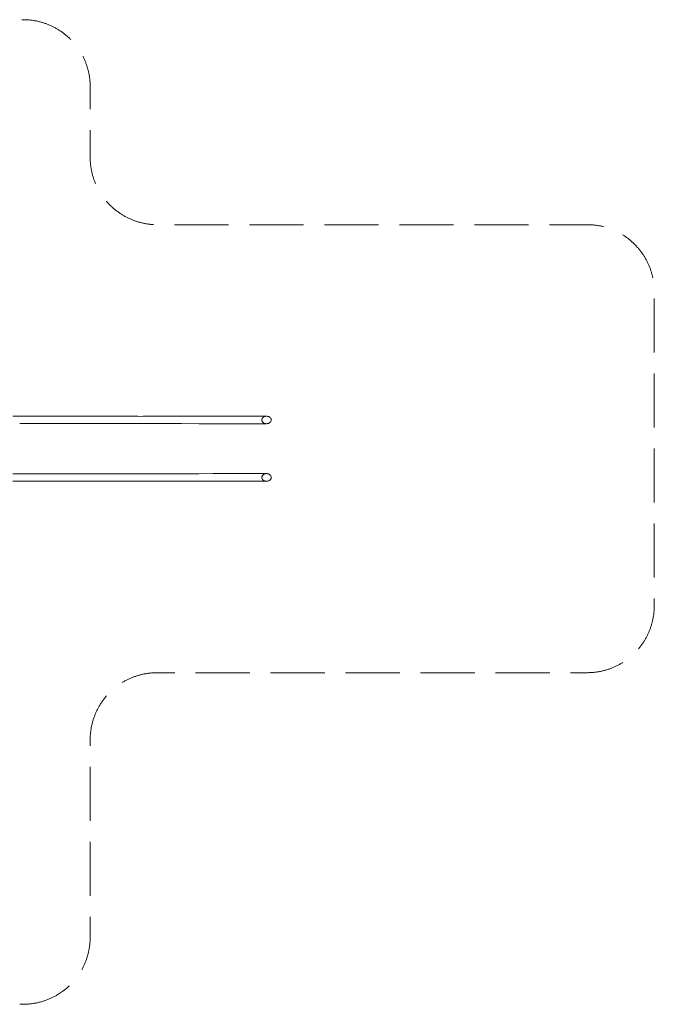
# Model space of a CAD drawing. Units: millimetres. Extents: x 63533 to 75729, y -21928 to -16791.
# Drawn here: x 72418 to 75729, y -21928 to -16791 of the extents above; entities that cross this region are included whole.
import ezdxf

# ---------------------------------------------------------------- set-up
doc = ezdxf.new("R2010")
doc.units = ezdxf.units.MM
doc.header["$MEASUREMENT"] = 0
doc.linetypes.add('Невидимая', pattern=[391.222223, 282.222223, -109])
doc.layers.add('Новый_Чертеж и Рисунок_Ном._пера__7', color=7, linetype='Continuous', lineweight=15)
doc.layers.add('Площадки_Ном._пера__120', color=7, linetype='Continuous', lineweight=5)

msp = doc.modelspace()

# ---------------------------------------------------------------- linework, layer by layer
at = {"layer": 'Новый_Чертеж и Рисунок_Ном._пера__7', "color": 7, "linetype": 'Continuous', "lineweight": 15}
for points in [[(72382.7, -18860.5), (72418.3, -18860.5)], [(72443.3, -18860.5), (72418.3, -18860.5)], [(72443.3, -18898.1), (72418.3, -18898.1)], [(72443.3, -18860.5), (72465, -18860.5)], [(72443.3, -18898.1), (72465, -18898.1)], [(72485.6, -18860.5), (72465, -18860.5)], [(72485.6, -18898.1), (72465, -18898.1)], [(72485.6, -18860.5), (72507.1, -18860.5)], [(72485.6, -18898.1), (72507.1, -18898.1)], [(72528.9, -18860.5), (72507.1, -18860.5)], [(72528.9, -18898.1), (72507.1, -18898.1)], [(72528.9, -18860.5), (72550.4, -18860.5)], [(72528.9, -18898.1), (72550.4, -18898.1)], [(72571.5, -18860.5), (72550.4, -18860.5)], [(72571.5, -18898.1), (72550.4, -18898.1)], [(72571.5, -18860.5), (72591.9, -18860.5)], [(72571.5, -18898.1), (72591.9, -18898.1)], [(72611.9, -18860.5), (72591.9, -18860.5)], [(72611.9, -18898.1), (72591.9, -18898.1)], [(72611.9, -18860.5), (72631.5, -18860.5)], [(72611.9, -18898.1), (72631.5, -18898.1)], [(72650.4, -18860.5), (72631.5, -18860.5)], [(72650.4, -18898.1), (72631.5, -18898.1)], [(72650.4, -18860.5), (72668.1, -18860.5)], [(72650.4, -18898.1), (72668.1, -18898.1)], [(72685.4, -18860.5), (72668.1, -18860.5)], [(72685.4, -18898.1), (72668.1, -18898.1)], [(72685.4, -18860.5), (72703.5, -18860.5)], [(72685.4, -18898.1), (72703.5, -18898.1)], [(72724.6, -18860.5), (72703.5, -18860.5)], [(72724.6, -18898.1), (72703.5, -18898.1)], [(72724.6, -18860.5), (72750.7, -18860.5)], [(72724.6, -18898.1), (72750.7, -18898.1)], [(72779.3, -18860.5), (72750.7, -18860.5)], [(72779.3, -18898.1), (72750.7, -18898.1)], [(72779.3, -18860.5), (72807.6, -18860.5)], [(72779.3, -18898.1), (72807.6, -18898.1)], [(72832.7, -18860.5), (72807.6, -18860.5)], [(72832.7, -18898.1), (72807.6, -18898.1)], [(72832.7, -18860.5), (72851.4, -18860.5)], [(72832.7, -18898.1), (72851.4, -18898.1)], [(72866.5, -18860.5), (72851.4, -18860.5)], [(72866.5, -18898.1), (72851.4, -18898.1)], [(72866.5, -18860.5), (72880.6, -18860.5)], [(72866.5, -18898.1), (72880.6, -18898.1)], [(72894.7, -18860.5), (72880.6, -18860.5)], [(72894.7, -18898.1), (72880.6, -18898.1)], [(72894.7, -18860.5), (72909.8, -18860.5)], [(72894.7, -18898.1), (72909.8, -18898.1)], [(72925.6, -18860.5), (72909.8, -18860.5)], [(72925.6, -18898.1), (72909.8, -18898.1)], [(72925.6, -18860.5), (72941.6, -18860.5)], [(72925.6, -18898.1), (72941.6, -18898.1)], [(72958.1, -18860.5), (72941.6, -18860.5)], [(72958.1, -18898.1), (72941.6, -18898.1)], [(72958.1, -18860.5), (72975.3, -18860.5)], [(72958.1, -18898.1), (72975.3, -18898.1)], [(72992.7, -18860.5), (72975.3, -18860.5)], [(72992.7, -18898.1), (72975.3, -18898.1)], [(72992.7, -18860.5), (73010.1, -18860.5)], [(72992.7, -18898.1), (73010.1, -18898.1)], [(73025, -18860.5), (73010.1, -18860.5)], [(73025, -18898.1), (73010.1, -18898.1)], [(73025, -18860.5), (73035.2, -18860.5)], [(73025, -18898.1), (73035.2, -18898.1)], [(73046.1, -18860.6), (73035.2, -18860.5)], [(73046.1, -18898.1), (73035.2, -18898.1)], [(73046.1, -18860.6), (73062.9, -18860.5)], [(73046.1, -18898.1), (73062.9, -18898.1)], [(73100.1, -18860.5), (73062.9, -18860.5)], [(73100.1, -18898.1), (73062.9, -18898.1)], [(73100.1, -18860.5), (73172.1, -18860.3)], [(73100.1, -18898.1), (73172.1, -18898.3)], [(73261.8, -18860), (73172.1, -18860.3)], [(73261.8, -18898.6), (73172.1, -18898.3)], [(73261.8, -18860), (73352.1, -18859.8)], [(73261.8, -18898.6), (73352.1, -18898.8)], [(73426.9, -18859.6), (73352.1, -18859.8)], [(73426.9, -18899), (73352.1, -18898.8)], [(73426.9, -18859.6), (73470.2, -18859.5)], [(73426.9, -18899), (73470.2, -18899.1)], [(73494.8, -18859.5), (73470.2, -18859.5)], [(73494.8, -18899.1), (73470.2, -18899.1)], [(73494.8, -18859.5), (73513.6, -18859.5)], [(73494.8, -18899.1), (73513.6, -18899.1)], [(73530.7, -18859.5), (73513.6, -18859.5)], [(73530.7, -18899.1), (73513.6, -18899.1)], [(73530.7, -18859.5), (73549.8, -18859.5)], [(73530.7, -18899.1), (73549.8, -18899.1)], [(73569.8, -18859.5), (73549.8, -18859.5)], [(73569.8, -18899.1), (73549.8, -18899.1)], [(73569.8, -18859.5), (73589.5, -18859.5)], [(73569.8, -18899.1), (73589.5, -18899.1)], [(73608.9, -18859.5), (73589.5, -18859.5)], [(73608.9, -18899.1), (73589.5, -18899.1)], [(73608.9, -18859.5), (73628.1, -18859.5)], [(73608.9, -18899.1), (73628.1, -18899.1)], [(73646.6, -18859.5), (73628.1, -18859.5)], [(73646.6, -18899.1), (73628.1, -18899.1)], [(73646.6, -18859.5), (73663.9, -18859.5)], [(73646.6, -18899.1), (73663.9, -18899.1)], [(73678.4, -18859.5), (73663.9, -18859.5)], [(73678.4, -18899.1), (73663.9, -18899.1)], [(73678.4, -18859.5), (73688.5, -18859.6)], [(73678.4, -18899.1), (73688.5, -18899)], [(73681.1, -18879.3), (73681.5, -18876.8)], [(73681.1, -18879.3), (73681.5, -18881.8)], [(73682.4, -18874.3), (73681.5, -18876.8)], [(73682.4, -18884.3), (73681.5, -18881.8)], [(73682.4, -18874.3), (73683.2, -18871.8)], [(73682.4, -18884.3), (73683.2, -18886.8)], [(73684.5, -18869.5), (73683.2, -18871.8)], [(73684.5, -18889.1), (73683.2, -18886.8)], [(73684.5, -18869.5), (73686.4, -18867.5)], [(73684.5, -18889.1), (73686.4, -18891.1)], [(73688.7, -18865.6), (73686.4, -18867.5)], [(73688.7, -18893), (73686.4, -18891.1)], [(73695.6, -18859.6), (73688.5, -18859.6)], [(73695.6, -18899), (73688.5, -18899)], [(73688.7, -18865.6), (73691, -18863.8)], [(73688.7, -18893), (73691, -18894.8)], [(73693.6, -18862.3), (73691, -18863.8)], [(73693.6, -18896.3), (73691, -18894.8)], [(73693.6, -18862.3), (73696.5, -18861.3)], [(73693.6, -18896.3), (73696.5, -18897.3)], [(73695.6, -18859.6), (73701.2, -18859.6)], [(73695.6, -18899), (73701.2, -18899)], [(73699.7, -18860.6), (73696.5, -18861.3)], [(73699.7, -18898), (73696.5, -18897.3)], [(73699.7, -18860.6), (73702.9, -18860)], [(73699.7, -18898), (73702.9, -18898.6)], [(73706, -18859.6), (73701.2, -18859.6)], [(73706, -18899), (73701.2, -18899)], [(73706, -18859.6), (73702.9, -18860)], [(73706, -18899), (73702.9, -18898.6)], [(73706, -18859.6), (73709.2, -18860)], [(73706, -18899), (73709.2, -18898.6)], [(73712.4, -18860.6), (73709.2, -18860)], [(73712.4, -18898), (73709.2, -18898.6)], [(73712.4, -18860.6), (73715.5, -18861.3)], [(73712.4, -18898), (73715.5, -18897.3)], [(73718.5, -18862.3), (73715.5, -18861.3)], [(73718.5, -18896.3), (73715.5, -18897.3)], [(73718.5, -18862.3), (73721, -18863.8)], [(73718.5, -18896.3), (73721, -18894.8)], [(73723.4, -18865.6), (73721, -18863.8)], [(73723.4, -18893), (73721, -18894.8)], [(73723.4, -18865.6), (73725.7, -18867.5)], [(73723.4, -18893), (73725.7, -18891.1)], [(73727.6, -18869.5), (73725.7, -18867.5)], [(73727.6, -18889.1), (73725.7, -18891.1)], [(73727.6, -18869.5), (73728.8, -18871.8)], [(73727.6, -18889.1), (73728.8, -18886.8)], [(73729.7, -18874.3), (73728.8, -18871.8)], [(73729.7, -18884.3), (73728.8, -18886.8)], [(73729.7, -18874.3), (73730.5, -18876.8)], [(73729.7, -18884.3), (73730.5, -18881.8)], [(73731, -18879.3), (73730.5, -18876.8)], [(73731, -18879.3), (73730.5, -18881.8)], [(72382.7, -19160.5), (72418.3, -19160.5)], [(72443.3, -19160.5), (72418.3, -19160.5)], [(72443.3, -19160.5), (72465, -19160.5)], [(72485.6, -19160.5), (72465, -19160.5)], [(72485.6, -19160.5), (72507.1, -19160.5)], [(72528.9, -19160.5), (72507.1, -19160.5)], [(72528.9, -19160.5), (72550.4, -19160.5)], [(72571.5, -19160.5), (72550.4, -19160.5)], [(72571.5, -19160.5), (72591.9, -19160.5)], [(72611.9, -19160.5), (72591.9, -19160.5)], [(72611.9, -19160.5), (72631.5, -19160.5)], [(72650.4, -19160.5), (72631.5, -19160.5)], [(72650.4, -19160.5), (72668.1, -19160.5)], [(72685.4, -19160.5), (72668.1, -19160.5)], [(72685.4, -19160.5), (72703.5, -19160.5)], [(72724.6, -19160.5), (72703.5, -19160.5)], [(72724.6, -19160.5), (72750.7, -19160.5)], [(72779.3, -19160.5), (72750.7, -19160.5)], [(72779.3, -19160.5), (72807.6, -19160.5)], [(72832.7, -19160.5), (72807.6, -19160.5)], [(72832.7, -19160.5), (72851.4, -19160.5)], [(72866.5, -19160.5), (72851.4, -19160.5)], [(72866.5, -19160.5), (72880.6, -19160.5)], [(72894.7, -19160.5), (72880.6, -19160.5)], [(72894.7, -19160.5), (72909.8, -19160.5)], [(72925.6, -19160.5), (72909.8, -19160.5)], [(72925.6, -19160.5), (72941.6, -19160.5)], [(72958.1, -19160.5), (72941.6, -19160.5)], [(72958.1, -19160.5), (72975.3, -19160.5)], [(72992.7, -19160.5), (72975.3, -19160.5)], [(72992.7, -19160.5), (73010.1, -19160.5)], [(73025, -19160.5), (73010.1, -19160.5)], [(73025, -19160.5), (73035.2, -19160.5)], [(73046.1, -19160.5), (73035.2, -19160.5)], [(73046.1, -19160.5), (73062.9, -19160.5)], [(73100.1, -19160.5), (73062.9, -19160.5)], [(73100.1, -19160.5), (73172.1, -19160.3)], [(73261.8, -19160), (73172.1, -19160.3)], [(73261.8, -19160), (73352.1, -19159.8)], [(73426.9, -19159.6), (73352.1, -19159.8)], [(73426.9, -19159.6), (73470.2, -19159.5)], [(73494.8, -19159.5), (73470.2, -19159.5)], [(73494.8, -19159.5), (73513.6, -19159.5)], [(73530.7, -19159.5), (73513.6, -19159.5)], [(73530.7, -19159.5), (73549.8, -19159.5)], [(73569.8, -19159.5), (73549.8, -19159.5)], [(73569.8, -19159.5), (73589.5, -19159.5)], [(73608.9, -19159.5), (73589.5, -19159.5)], [(73608.9, -19159.5), (73628.1, -19159.5)], [(73646.6, -19159.5), (73628.1, -19159.5)], [(73646.6, -19159.5), (73663.9, -19159.5)], [(73678.4, -19159.5), (73663.9, -19159.5)], [(73678.4, -19159.5), (73688.5, -19159.6)], [(73695.6, -19159.6), (73688.5, -19159.6)], [(73693.6, -19162.3), (73691, -19163.8)], [(73693.6, -19162.3), (73696.5, -19161.3)], [(73695.6, -19159.6), (73701.2, -19159.6)], [(73699.7, -19160.6), (73696.5, -19161.3)], [(73699.7, -19160.6), (73702.9, -19160)], [(73706, -19159.6), (73701.2, -19159.6)], [(73706, -19159.6), (73702.9, -19160)], [(73706, -19159.6), (73709.2, -19160)], [(73712.4, -19160.6), (73709.2, -19160)], [(73712.4, -19160.6), (73715.5, -19161.3)], [(73718.5, -19162.3), (73715.5, -19161.3)], [(73718.5, -19162.3), (73721, -19163.8)], [(72382.7, -19198.1), (72418.3, -19198.1)], [(72443.3, -19198.1), (72418.3, -19198.1)], [(72443.3, -19198.1), (72465, -19198.1)], [(72485.6, -19198.1), (72465, -19198.1)], [(72485.6, -19198.1), (72507.1, -19198.1)], [(72528.9, -19198.1), (72507.1, -19198.1)], [(72528.9, -19198.1), (72550.4, -19198.1)], [(72571.5, -19198.1), (72550.4, -19198.1)], [(72571.5, -19198.1), (72591.9, -19198.1)], [(72611.9, -19198.1), (72591.9, -19198.1)], [(72611.9, -19198.1), (72631.5, -19198.1)], [(72650.4, -19198.1), (72631.5, -19198.1)], [(72650.4, -19198.1), (72668.1, -19198.1)], [(72685.4, -19198.1), (72668.1, -19198.1)], [(72685.4, -19198.1), (72703.5, -19198.1)], [(72724.6, -19198.1), (72703.5, -19198.1)], [(72724.6, -19198.1), (72750.7, -19198.1)], [(72779.3, -19198.1), (72750.7, -19198.1)], [(72779.3, -19198.1), (72807.6, -19198.1)], [(72832.7, -19198.1), (72807.6, -19198.1)], [(72832.7, -19198.1), (72851.4, -19198.1)], [(72866.5, -19198.1), (72851.4, -19198.1)], [(72866.5, -19198.1), (72880.6, -19198.1)], [(72894.7, -19198.1), (72880.6, -19198.1)], [(72894.7, -19198.1), (72909.8, -19198.1)], [(72925.6, -19198.1), (72909.8, -19198.1)], [(72925.6, -19198.1), (72941.6, -19198.1)], [(72958.1, -19198.1), (72941.6, -19198.1)], [(72958.1, -19198.1), (72975.3, -19198.1)], [(72992.7, -19198.1), (72975.3, -19198.1)], [(72992.7, -19198.1), (73010.1, -19198.1)], [(73025, -19198.1), (73010.1, -19198.1)], [(73025, -19198.1), (73035.2, -19198.1)], [(73046.1, -19198.1), (73035.2, -19198.1)], [(73046.1, -19198.1), (73062.9, -19198.1)], [(73100.1, -19198.1), (73062.9, -19198.1)], [(73100.1, -19198.1), (73172.1, -19198.3)], [(73261.8, -19198.6), (73172.1, -19198.3)], [(73261.8, -19198.6), (73352.1, -19198.8)], [(73426.9, -19199), (73352.1, -19198.8)], [(73426.9, -19199), (73470.2, -19199.1)], [(73494.8, -19199.1), (73470.2, -19199.1)], [(73494.8, -19199.1), (73513.6, -19199.1)], [(73530.7, -19199.1), (73513.6, -19199.1)], [(73530.7, -19199.1), (73549.8, -19199.1)], [(73569.8, -19199.1), (73549.8, -19199.1)], [(73569.8, -19199.1), (73589.5, -19199.1)], [(73608.9, -19199.1), (73589.5, -19199.1)], [(73608.9, -19199.1), (73628.1, -19199.1)], [(73646.6, -19199.1), (73628.1, -19199.1)], [(73646.6, -19199.1), (73663.9, -19199.1)], [(73678.4, -19199.1), (73663.9, -19199.1)], [(73678.4, -19199.1), (73688.5, -19199)], [(73681.1, -19179.3), (73681.5, -19176.8)], [(73681.1, -19179.3), (73681.5, -19181.8)], [(73682.4, -19174.3), (73681.5, -19176.8)], [(73682.4, -19184.3), (73681.5, -19181.8)], [(73682.4, -19174.3), (73683.2, -19171.8)], [(73682.4, -19184.3), (73683.2, -19186.8)], [(73684.5, -19169.5), (73683.2, -19171.8)], [(73684.5, -19189.1), (73683.2, -19186.8)], [(73684.5, -19169.5), (73686.4, -19167.5)], [(73684.5, -19189.1), (73686.4, -19191.1)], [(73688.7, -19165.6), (73686.4, -19167.5)], [(73688.7, -19193), (73686.4, -19191.1)], [(73695.6, -19199), (73688.5, -19199)], [(73688.7, -19165.6), (73691, -19163.8)], [(73688.7, -19193), (73691, -19194.8)], [(73693.6, -19196.3), (73691, -19194.8)], [(73693.6, -19196.3), (73696.5, -19197.3)], [(73695.6, -19199), (73701.2, -19199)], [(73699.7, -19198), (73696.5, -19197.3)], [(73699.7, -19198), (73702.9, -19198.6)], [(73706, -19199), (73701.2, -19199)], [(73706, -19199), (73702.9, -19198.6)], [(73706, -19199), (73709.2, -19198.6)], [(73712.4, -19198), (73709.2, -19198.6)], [(73712.4, -19198), (73715.5, -19197.3)], [(73718.5, -19196.3), (73715.5, -19197.3)], [(73718.5, -19196.3), (73721, -19194.8)], [(73723.4, -19165.6), (73721, -19163.8)], [(73723.4, -19193), (73721, -19194.8)], [(73723.4, -19165.6), (73725.7, -19167.5)], [(73723.4, -19193), (73725.7, -19191.1)], [(73727.6, -19169.5), (73725.7, -19167.5)], [(73727.6, -19189.1), (73725.7, -19191.1)], [(73727.6, -19169.5), (73728.8, -19171.8)], [(73727.6, -19189.1), (73728.8, -19186.8)], [(73729.7, -19174.3), (73728.8, -19171.8)], [(73729.7, -19184.3), (73728.8, -19186.8)], [(73729.7, -19174.3), (73730.5, -19176.8)], [(73729.7, -19184.3), (73730.5, -19181.8)], [(73731, -19179.3), (73730.5, -19176.8)], [(73731, -19179.3), (73730.5, -19181.8)]]:
    msp.add_lwpolyline(points, dxfattribs=at)
at = {"layer": 'Площадки_Ном._пера__120', "color": 7, "linetype": 'Невидимая', "lineweight": 5, "flags": 128}
msp.add_lwpolyline([(63882.8, -21928.5, -0.414228), (63532.7, -21578.5), (63532.8, -17141.3, -0.4142), (63882.7, -16791.3), (72436, -16790.9, -0.414227), (72786.1, -17140.9), (72786.1, -17510.5, 0.414214), (73136.1, -17860.5), (75378.8, -17860.5, -0.414214), (75728.8, -18210.5), (75728.8, -19848.1, -0.414214), (75378.8, -20198.1), (73136, -20198.1, 0.414214), (72786, -20548.1), (72786, -21578.1, -0.414199), (72436.1, -21928.1)], format="xyb", close=True, dxfattribs=at)

doc.saveas('drawing.dxf')
